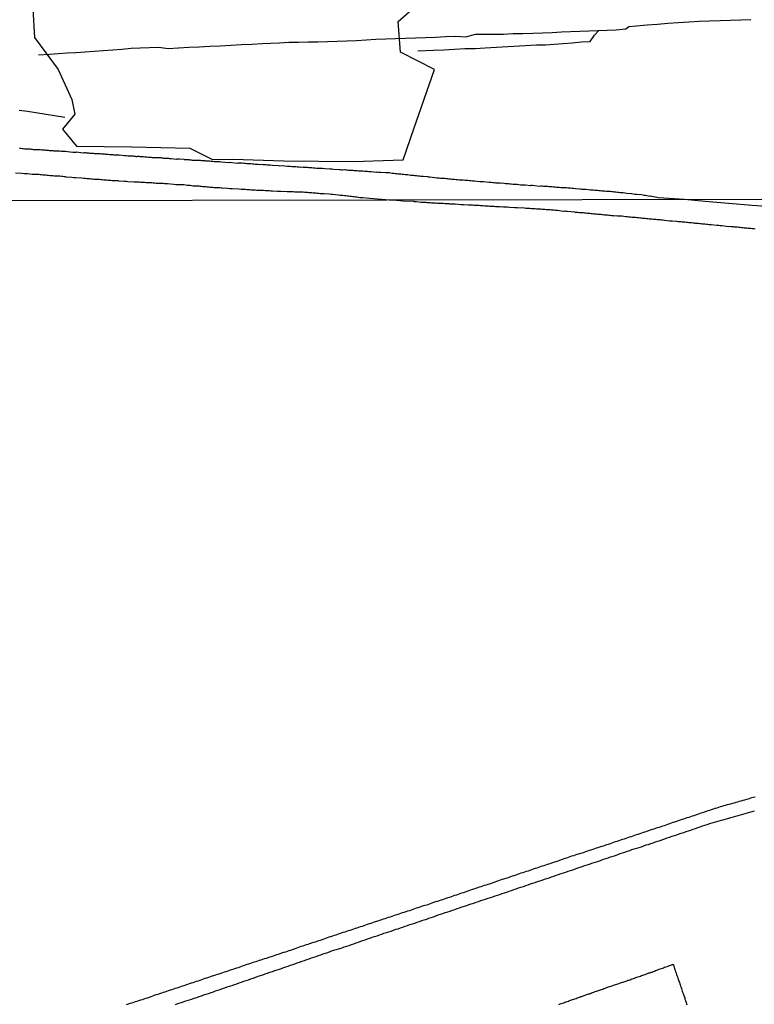
# Model space of a CAD drawing. Extents: x 180731 to 183148, y 1657648 to 1663197.
# Drawn here: x 182873 to 183017, y 1659158 to 1659352 of the extents above; entities that cross this region are included whole.
import ezdxf

# ---------------------------------------------------------------- set-up
doc = ezdxf.new("R2010")
doc.units = 0
doc.header["$MEASUREMENT"] = 0
doc.layers.get('0').update_dxf_attribs({"linetype": 'CONTINUOUS'})
for name, color, linetype in [('V-BANHADO', 102, 'CONTINUOUS'), ('V-CANAL', 4, 'CONTINUOUS'), ('V-LOTE', 1, 'CONTINUOUS'), ('V-REFERENCIA', 4, 'CONTINUOUS'), ('V-VALETA', 6, 'CONTINUOUS'), ('X-LIMITE_1000', 7, 'CONTINUOUS')]:
    doc.layers.add(name, color=color, linetype=linetype)

# ---------------------------------------------------------------- blocks, each defined once
blk = doc.blocks.new('872QIIIP_img_geo')
at = {"layer": 'V-BANHADO'}
blk.add_lwpolyline([(182875.36, 1659354.19), (182875.67, 1659348.57), (182880.36, 1659342.25), (182883.02, 1659336.4), (182883.58, 1659333.47), (182881.19, 1659330.54), (182883.93, 1659327.23), (182894.82, 1659327.07), (182906.22, 1659326.84), (182910.71, 1659324.61), (182914.68, 1659324.68), (182924.73, 1659324.29), (182938.44, 1659324.21), (182948.17, 1659324.52), (182950.28, 1659330.61), (182954.33, 1659342.31), (182947.62, 1659345.7), (182947.22, 1659351.71), (182950.4, 1659354.56)], dxfattribs=at)
at = {"layer": 'V-CANAL'}
for points in [[(182903.4, 1659158.43), (182903.86, 1659158.6), (182904.33, 1659158.75), (182904.76, 1659158.89), (182905.23, 1659159.07), (182905.7, 1659159.22), (182906.17, 1659159.36), (182906.63, 1659159.49), (182907.1, 1659159.66), (182907.57, 1659159.83), (182908.04, 1659159.98), (182908.51, 1659160.13), (182908.98, 1659160.3), (182909.45, 1659160.45), (182909.92, 1659160.62), (182910.39, 1659160.79), (182910.85, 1659160.94), (182911.26, 1659161.09), (182911.71, 1659161.24), (182912.18, 1659161.39), (182912.64, 1659161.56), (182913.11, 1659161.71), (182913.58, 1659161.88), (182914.05, 1659162.03), (182914.52, 1659162.18), (182914.99, 1659162.37), (182915.46, 1659162.52), (182915.93, 1659162.69), (182916.4, 1659162.84), (182916.86, 1659163.01), (182917.33, 1659163.16), (182917.76, 1659163.31), (182918.23, 1659163.48), (182918.7, 1659163.63), (182919.17, 1659163.8), (182919.63, 1659163.97), (182920.1, 1659164.14), (182920.57, 1659164.29), (182921.04, 1659164.44), (182921.51, 1659164.61), (182921.98, 1659164.76), (182922.45, 1659164.93), (182922.92, 1659165.1), (182923.39, 1659165.25), (182923.85, 1659165.4), (182924.28, 1659165.54), (182924.7, 1659165.71), (182925.13, 1659165.84), (182925.56, 1659165.99), (182926.03, 1659166.14), (182926.45, 1659166.31), (182926.88, 1659166.44), (182927.35, 1659166.61), (182927.82, 1659166.76), (182928.29, 1659166.93), (182928.76, 1659167.1), (182929.23, 1659167.27), (182929.69, 1659167.42), (182930.12, 1659167.59), (182930.59, 1659167.72), (182931.06, 1659167.89), (182931.53, 1659168.06), (182932, 1659168.21), (182932.46, 1659168.38), (182932.93, 1659168.53), (182933.36, 1659168.68), (182933.83, 1659168.85), (182934.3, 1659169.02), (182934.77, 1659169.15), (182935.24, 1659169.32), (182935.7, 1659169.45), (182936.17, 1659169.59), (182936.6, 1659169.76), (182937.07, 1659169.91), (182937.54, 1659170.06), (182938.01, 1659170.23), (182938.47, 1659170.38), (182938.94, 1659170.55), (182939.41, 1659170.7), (182939.84, 1659170.87), (182940.26, 1659171), (182940.73, 1659171.17), (182941.16, 1659171.32), (182941.63, 1659171.47), (182942.1, 1659171.64), (182942.57, 1659171.81), (182943.04, 1659171.94), (182943.5, 1659172.11), (182943.97, 1659172.28), (182944.4, 1659172.43), (182944.4, 1659172.43), (182944.87, 1659172.58), (182945.34, 1659172.75), (182945.81, 1659172.88), (182946.27, 1659173.05), (182946.74, 1659173.22), (182947.21, 1659173.34), (182947.66, 1659173.51), (182948.11, 1659173.64), (182948.58, 1659173.81), (182949.05, 1659173.98), (182949.51, 1659174.15), (182949.98, 1659174.28), (182950.45, 1659174.45), (182950.92, 1659174.62), (182951.39, 1659174.75), (182951.86, 1659174.92), (182952.33, 1659175.09), (182952.8, 1659175.22), (182953.22, 1659175.39), (182953.65, 1659175.54), (182954.12, 1659175.69), (182954.59, 1659175.86), (182955.06, 1659176.03), (182955.52, 1659176.18), (182955.99, 1659176.33), (182956.46, 1659176.5), (182956.93, 1659176.65), (182957.4, 1659176.8), (182957.87, 1659176.97), (182958.34, 1659177.12), (182958.81, 1659177.29), (182959.28, 1659177.44), (182959.74, 1659177.61), (182960.21, 1659177.76), (182960.68, 1659177.9), (182961.13, 1659178.08), (182961.58, 1659178.2), (182962.05, 1659178.37), (182962.51, 1659178.54), (182962.98, 1659178.69), (182963.45, 1659178.87), (182963.92, 1659179.01), (182964.39, 1659179.16), (182964.86, 1659179.33), (182965.33, 1659179.44), (182965.8, 1659179.61), (182966.27, 1659179.78), (182966.73, 1659179.91), (182967.16, 1659180.08), (182967.63, 1659180.23), (182968.1, 1659180.4), (182968.57, 1659180.55), (182969.04, 1659180.72), (182969.5, 1659180.87), (182969.97, 1659181.04), (182970.4, 1659181.19), (182970.87, 1659181.34), (182971.34, 1659181.51), (182971.81, 1659181.66), (182972.28, 1659181.81), (182972.74, 1659181.95), (182973.21, 1659182.15), (182973.64, 1659182.28), (182974.11, 1659182.45), (182974.58, 1659182.59), (182975.05, 1659182.74), (182975.51, 1659182.89), (182975.98, 1659183.06), (182976.43, 1659183.23), (182976.88, 1659183.36), (182977.35, 1659183.53), (182977.82, 1659183.68), (182978.29, 1659183.85), (182978.75, 1659184), (182979.22, 1659184.17), (182979.69, 1659184.32), (182980.16, 1659184.47), (182980.63, 1659184.64), (182981.1, 1659184.81), (182981.57, 1659184.94), (182982.04, 1659185.11), (182982.51, 1659185.28), (182982.97, 1659185.45), (182983.4, 1659185.58), (182983.87, 1659185.75), (182984.34, 1659185.88), (182984.81, 1659186.05), (182985.28, 1659186.22), (182985.74, 1659186.34), (182986.19, 1659186.51), (182986.64, 1659186.64), (182987.11, 1659186.81), (182987.58, 1659186.98), (182988.05, 1659187.15), (182988.52, 1659187.28), (182988.98, 1659187.45), (182989.45, 1659187.62), (182989.92, 1659187.75), (182990.39, 1659187.92), (182990.86, 1659188.09), (182990.86, 1659188.09), (182991.33, 1659188.24), (182991.8, 1659188.39), (182992.27, 1659188.56), (182992.73, 1659188.73), (182993.16, 1659188.88), (182993.63, 1659189.03), (182994.1, 1659189.2), (182994.57, 1659189.33), (182995.04, 1659189.46), (182995.51, 1659189.63), (182995.97, 1659189.8), (182996.4, 1659189.92), (182996.87, 1659190.08), (182997.34, 1659190.25), (182997.81, 1659190.39), (182998.28, 1659190.56), (182998.74, 1659190.71), (182999.21, 1659190.86), (182999.64, 1659191.03), (183000.11, 1659191.18), (183000.58, 1659191.33), (183001.05, 1659191.5), (183001.52, 1659191.67), (183001.98, 1659191.8), (183002.45, 1659191.97), (183002.88, 1659192.14), (183003.35, 1659192.27), (183003.82, 1659192.44), (183004.29, 1659192.61), (183004.75, 1659192.74), (183005.2, 1659192.91), (183005.65, 1659193.04), (183006.12, 1659193.21), (183006.59, 1659193.38), (183007.06, 1659193.53), (183007.53, 1659193.68), (183007.99, 1659193.85), (183008.46, 1659194.02), (183008.93, 1659194.14), (183009.4, 1659194.27), (183009.87, 1659194.4), (183010.34, 1659194.53), (183010.81, 1659194.68), (183011.28, 1659194.83), (183011.75, 1659194.95), (183012.21, 1659195.08), (183012.64, 1659195.21), (183013.11, 1659195.34), (183013.58, 1659195.47), (183014.05, 1659195.59), (183014.52, 1659195.72), (183014.98, 1659195.87), (183015.45, 1659196), (183015.88, 1659196.13), (183016.35, 1659196.28), (183016.82, 1659196.4), (183017.29, 1659196.53)], [(183017.37, 1659199.22), (183017.03, 1659199.13), (183016.69, 1659199.05), (183016.35, 1659198.92), (183016.01, 1659198.83), (183015.67, 1659198.75), (183015.33, 1659198.62), (183014.98, 1659198.53), (183014.6, 1659198.41), (183014.26, 1659198.32), (183013.92, 1659198.22), (183013.58, 1659198.13), (183013.24, 1659198.05), (183012.9, 1659197.96), (183012.55, 1659197.85), (183012.21, 1659197.77), (183011.87, 1659197.68), (183011.53, 1659197.55), (183011.19, 1659197.47), (183010.85, 1659197.38), (183010.51, 1659197.28), (183010.17, 1659197.17), (183009.83, 1659197.04), (183009.49, 1659196.96), (183009.14, 1659196.83), (183008.76, 1659196.7), (183008.42, 1659196.57), (183008.08, 1659196.49), (183007.74, 1659196.36), (183007.4, 1659196.23), (183007.06, 1659196.15), (183006.72, 1659196.02), (183006.37, 1659195.89), (183006.03, 1659195.81), (183005.69, 1659195.68), (183005.35, 1659195.55), (183005.01, 1659195.45), (183004.67, 1659195.34), (183004.33, 1659195.21), (183003.99, 1659195.12), (183003.65, 1659195), (183003.31, 1659194.87), (183002.96, 1659194.78), (183002.62, 1659194.66), (183002.24, 1659194.53), (183001.9, 1659194.4), (183001.56, 1659194.31), (183001.22, 1659194.19), (183000.88, 1659194.06), (183000.53, 1659193.93), (183000.19, 1659193.85), (182999.85, 1659193.72), (182999.51, 1659193.59), (182999.17, 1659193.51), (182998.83, 1659193.38), (182998.49, 1659193.25), (182998.15, 1659193.16), (182997.81, 1659193.04), (182997.47, 1659192.93), (182997.13, 1659192.82), (182996.78, 1659192.7), (182996.4, 1659192.57), (182996.06, 1659192.46), (182995.72, 1659192.33), (182995.38, 1659192.23), (182995.04, 1659192.1), (182994.7, 1659191.99), (182994.35, 1659191.89), (182994.01, 1659191.76), (182993.67, 1659191.67), (182993.33, 1659191.54), (182992.99, 1659191.42), (182992.65, 1659191.31), (182992.31, 1659191.2), (182991.97, 1659191.08), (182991.63, 1659190.97), (182991.29, 1659190.86), (182990.94, 1659190.73), (182990.56, 1659190.61), (182990.22, 1659190.48), (182989.88, 1659190.39), (182989.54, 1659190.27), (182989.2, 1659190.16), (182988.86, 1659190.05), (182988.52, 1659189.92), (182988.17, 1659189.82), (182987.83, 1659189.71), (182987.49, 1659189.58), (182987.15, 1659189.5), (182986.81, 1659189.37), (182986.47, 1659189.24), (182986.13, 1659189.16), (182985.79, 1659189.01), (182985.45, 1659188.9), (182985.11, 1659188.77), (182984.76, 1659188.69), (182984.42, 1659188.56), (182984.04, 1659188.43), (182983.7, 1659188.31), (182983.36, 1659188.2), (182983.36, 1659188.2), (182983.02, 1659188.09), (182982.68, 1659187.99), (182982.33, 1659187.9), (182981.99, 1659187.77), (182981.65, 1659187.67), (182981.31, 1659187.58), (182980.97, 1659187.45), (182980.63, 1659187.32), (182980.29, 1659187.2), (182979.95, 1659187.11), (182979.61, 1659186.98), (182979.27, 1659186.86), (182978.92, 1659186.77), (182978.58, 1659186.64), (182978.2, 1659186.51), (182977.86, 1659186.39), (182977.52, 1659186.3), (182977.18, 1659186.17), (182976.84, 1659186.05), (182976.5, 1659185.96), (182976.15, 1659185.83), (182975.81, 1659185.7), (182975.47, 1659185.6), (182975.13, 1659185.49), (182974.79, 1659185.36), (182974.45, 1659185.26), (182974.11, 1659185.15), (182973.77, 1659185.02), (182973.43, 1659184.92), (182973.09, 1659184.81), (182972.74, 1659184.68), (182972.36, 1659184.55), (182972.02, 1659184.47), (182971.68, 1659184.34), (182971.34, 1659184.24), (182971, 1659184.11), (182970.66, 1659184), (182970.31, 1659183.87), (182969.97, 1659183.74), (182969.63, 1659183.66), (182969.29, 1659183.53), (182968.95, 1659183.4), (182968.61, 1659183.3), (182968.27, 1659183.19), (182967.93, 1659183.06), (182967.59, 1659182.98), (182967.25, 1659182.85), (182966.9, 1659182.74), (182966.52, 1659182.62), (182966.18, 1659182.49), (182965.84, 1659182.38), (182965.5, 1659182.25), (182965.16, 1659182.12), (182964.82, 1659182.04), (182964.48, 1659181.91), (182964.13, 1659181.81), (182963.79, 1659181.7), (182963.45, 1659181.57), (182963.11, 1659181.49), (182962.77, 1659181.36), (182962.43, 1659181.23), (182962.09, 1659181.12), (182961.75, 1659181.02), (182961.41, 1659180.89), (182961.07, 1659180.76), (182960.72, 1659180.68), (182960.38, 1659180.55), (182960, 1659180.42), (182959.66, 1659180.31), (182959.32, 1659180.21), (182958.98, 1659180.08), (182958.64, 1659179.95), (182958.29, 1659179.87), (182957.95, 1659179.74), (182957.61, 1659179.61), (182957.27, 1659179.5), (182956.93, 1659179.4), (182956.59, 1659179.27), (182956.25, 1659179.14), (182955.91, 1659179.04), (182955.57, 1659178.93), (182955.23, 1659178.8), (182954.88, 1659178.69), (182954.54, 1659178.59), (182954.16, 1659178.46), (182953.82, 1659178.33), (182953.48, 1659178.25), (182953.14, 1659178.12), (182952.8, 1659177.99), (182952.46, 1659177.9), (182952.11, 1659177.8), (182951.77, 1659177.67), (182951.43, 1659177.56), (182951.09, 1659177.46), (182950.75, 1659177.35), (182950.41, 1659177.22), (182950.07, 1659177.12), (182949.73, 1659177.01), (182949.39, 1659176.88), (182949.05, 1659176.8), (182949.05, 1659176.8), (182948.7, 1659176.67), (182948.32, 1659176.54), (182947.98, 1659176.44), (182947.64, 1659176.33), (182947.3, 1659176.2), (182946.96, 1659176.07), (182946.62, 1659175.99), (182946.27, 1659175.86), (182945.93, 1659175.73), (182945.59, 1659175.63), (182945.25, 1659175.52), (182944.91, 1659175.39), (182944.57, 1659175.3), (182944.23, 1659175.18), (182943.89, 1659175.07), (182943.55, 1659174.94), (182943.21, 1659174.84), (182942.86, 1659174.73), (182942.48, 1659174.6), (182942.14, 1659174.47), (182941.8, 1659174.37), (182941.46, 1659174.26), (182941.12, 1659174.13), (182940.78, 1659174.03), (182940.44, 1659173.92), (182940.09, 1659173.79), (182939.75, 1659173.69), (182939.41, 1659173.58), (182939.07, 1659173.45), (182938.73, 1659173.37), (182938.39, 1659173.24), (182938.05, 1659173.11), (182937.71, 1659173), (182937.37, 1659172.9), (182937.03, 1659172.77), (182936.68, 1659172.66), (182936.34, 1659172.56), (182935.96, 1659172.43), (182935.62, 1659172.32), (182935.28, 1659172.19), (182934.94, 1659172.09), (182934.6, 1659171.98), (182934.25, 1659171.85), (182933.91, 1659171.75), (182933.57, 1659171.64), (182933.23, 1659171.51), (182932.89, 1659171.41), (182932.55, 1659171.3), (182932.21, 1659171.17), (182931.87, 1659171.04), (182931.53, 1659170.94), (182931.19, 1659170.83), (182930.85, 1659170.7), (182930.5, 1659170.6), (182930.12, 1659170.47), (182929.78, 1659170.36), (182929.44, 1659170.23), (182929.1, 1659170.15), (182928.76, 1659170.02), (182928.42, 1659169.89), (182928.07, 1659169.81), (182927.73, 1659169.68), (182927.39, 1659169.55), (182927.05, 1659169.42), (182926.71, 1659169.34), (182926.37, 1659169.21), (182926.03, 1659169.08), (182925.69, 1659169), (182925.35, 1659168.87), (182925.01, 1659168.74), (182924.66, 1659168.66), (182924.28, 1659168.53), (182923.94, 1659168.4), (182923.6, 1659168.29), (182923.26, 1659168.19), (182922.92, 1659168.06), (182922.58, 1659167.95), (182922.24, 1659167.83), (182921.89, 1659167.74), (182921.55, 1659167.61), (182921.21, 1659167.5), (182920.87, 1659167.42), (182920.53, 1659167.29), (182920.19, 1659167.16), (182919.85, 1659167.08), (182919.51, 1659166.95), (182919.17, 1659166.85), (182918.83, 1659166.74), (182918.48, 1659166.61), (182918.14, 1659166.5), (182917.76, 1659166.38), (182917.42, 1659166.27), (182917.08, 1659166.14), (182916.74, 1659166.01), (182916.4, 1659165.91), (182916.05, 1659165.8), (182915.71, 1659165.67), (182915.37, 1659165.59), (182915.03, 1659165.46), (182914.69, 1659165.33), (182914.69, 1659165.33), (182914.35, 1659165.23), (182914.01, 1659165.12), (182913.67, 1659164.99), (182913.33, 1659164.88), (182912.99, 1659164.78), (182912.64, 1659164.65), (182912.3, 1659164.54), (182911.92, 1659164.42), (182911.58, 1659164.31), (182911.24, 1659164.18), (182910.9, 1659164.09), (182910.56, 1659163.97), (182910.22, 1659163.86), (182909.87, 1659163.73), (182909.53, 1659163.63), (182909.19, 1659163.52), (182908.85, 1659163.39), (182908.51, 1659163.28), (182908.17, 1659163.16), (182907.83, 1659163.03), (182907.49, 1659162.94), (182907.15, 1659162.82), (182906.81, 1659162.71), (182906.46, 1659162.6), (182906.08, 1659162.48), (182905.74, 1659162.35), (182905.4, 1659162.24), (182905.06, 1659162.13), (182904.72, 1659162.01), (182904.38, 1659161.92), (182904.03, 1659161.79), (182903.69, 1659161.67), (182903.35, 1659161.58), (182903.01, 1659161.45), (182902.67, 1659161.32), (182902.33, 1659161.22), (182901.99, 1659161.11), (182901.65, 1659160.98), (182901.31, 1659160.86), (182900.97, 1659160.77), (182900.62, 1659160.64), (182900.24, 1659160.51), (182899.9, 1659160.39), (182899.56, 1659160.3), (182899.22, 1659160.17), (182898.88, 1659160.05), (182898.54, 1659159.96), (182898.2, 1659159.83), (182897.85, 1659159.7), (182897.51, 1659159.62), (182897.17, 1659159.49), (182896.83, 1659159.36), (182896.49, 1659159.28), (182896.15, 1659159.15), (182895.81, 1659159.05), (182895.47, 1659158.94), (182895.13, 1659158.81), (182894.79, 1659158.7), (182894.44, 1659158.6), (182894.1, 1659158.47), (182893.72, 1659158.34)]]:
    blk.add_lwpolyline(points, dxfattribs=at)
at = {"layer": 'V-LOTE'}
blk.add_lwpolyline([(182978.8, 1659158.45), (182979.03, 1659158.53), (182979.27, 1659158.62), (182979.52, 1659158.7), (182979.78, 1659158.79), (182979.99, 1659158.87), (182980.25, 1659158.96), (182980.46, 1659159.04), (182980.67, 1659159.11), (182980.88, 1659159.2), (182981.06, 1659159.26), (182981.27, 1659159.32), (182981.52, 1659159.41), (182981.74, 1659159.49), (182981.95, 1659159.56), (182982.21, 1659159.64), (182982.42, 1659159.73), (182982.63, 1659159.79), (182982.87, 1659159.9), (182983.1, 1659159.98), (182983.31, 1659160.02), (182983.57, 1659160.11), (182983.78, 1659160.2), (182984, 1659160.28), (182984.25, 1659160.37), (182984.47, 1659160.43), (182984.65, 1659160.52), (182984.81, 1659160.54), (182985, 1659160.62), (182985.23, 1659160.71), (182985.47, 1659160.79), (182985.7, 1659160.88), (182985.92, 1659160.96), (182986.17, 1659161.05), (182986.38, 1659161.09), (182986.57, 1659161.18), (182986.77, 1659161.22), (182986.98, 1659161.3), (182987.19, 1659161.39), (182987.45, 1659161.47), (182987.66, 1659161.56), (182987.88, 1659161.64), (182988.13, 1659161.73), (182988.34, 1659161.82), (182988.56, 1659161.88), (182988.81, 1659161.96), (182989.03, 1659162.03), (182989.28, 1659162.11), (182989.54, 1659162.2), (182989.75, 1659162.28), (182990.01, 1659162.37), (182990.2, 1659162.45), (182990.43, 1659162.52), (182990.69, 1659162.61), (182990.9, 1659162.67), (182991.12, 1659162.73), (182991.37, 1659162.82), (182991.58, 1659162.88), (182991.8, 1659162.94), (182992.05, 1659163.05), (182992.27, 1659163.12), (182992.43, 1659163.2), (182992.56, 1659163.22), (182992.82, 1659163.31), (182993.01, 1659163.39), (182993.2, 1659163.46), (182993.46, 1659163.54), (182993.67, 1659163.61), (182993.93, 1659163.71), (182994.12, 1659163.78), (182994.35, 1659163.86), (182994.61, 1659163.95), (182994.82, 1659164.03), (182995.04, 1659164.12), (182995.29, 1659164.2), (182995.51, 1659164.24), (182995.76, 1659164.35), (182996.02, 1659164.44), (182996.23, 1659164.5), (182996.46, 1659164.63), (182996.66, 1659164.67), (182996.87, 1659164.76), (182997.13, 1659164.82), (182997.38, 1659164.93), (182997.59, 1659165.01), (182997.83, 1659165.1), (182998.06, 1659165.21), (182998.28, 1659165.27), (182998.53, 1659165.35), (182998.74, 1659165.44), (182998.96, 1659165.5), (182999.21, 1659165.59), (182999.38, 1659165.67), (182999.6, 1659165.74), (182999.85, 1659165.82), (183000.07, 1659165.91), (183000.32, 1659165.97), (183000.58, 1659166.08), (183000.58, 1659166.08), (183000.79, 1659166.18), (183001.05, 1659166.27), (183001.19, 1659166.29), (183001.21, 1659166.29), (183001.28, 1659166.36), (183001.4, 1659165.97), (183001.49, 1659165.72), (183001.56, 1659165.51), (183001.62, 1659165.29), (183001.7, 1659165.04), (183001.79, 1659164.82), (183001.87, 1659164.57), (183001.94, 1659164.31), (183002.02, 1659164.1), (183002.13, 1659163.84), (183002.19, 1659163.63), (183002.26, 1659163.42), (183002.34, 1659163.16), (183002.43, 1659162.95), (183002.49, 1659162.74), (183002.58, 1659162.48), (183002.64, 1659162.27), (183002.73, 1659162.05), (183002.83, 1659161.8), (183002.9, 1659161.58), (183002.96, 1659161.33), (183003.07, 1659161.07), (183003.13, 1659160.86), (183003.22, 1659160.6), (183003.28, 1659160.39), (183003.37, 1659160.18), (183003.47, 1659159.92), (183003.54, 1659159.71), (183003.6, 1659159.5), (183003.71, 1659159.24), (183003.75, 1659159.03), (183003.86, 1659158.81), (183003.92, 1659158.56), (183003.98, 1659158.35)], dxfattribs=at)
at = {"layer": 'V-REFERENCIA'}
for points in [[(183003.51, 1659316.7), (182998.42, 1659317.07), (182996.72, 1659317.35), (182996.68, 1659317.33), (182996.4, 1659317.4), (182996.1, 1659317.44), (182995.84, 1659317.48), (182995.54, 1659317.53), (182995.28, 1659317.55), (182995.04, 1659317.62), (182994.16, 1659317.68), (182993.73, 1659317.72), (182993.42, 1659317.76), (182993.12, 1659317.81), (182993.1, 1659317.81), (182992.17, 1659317.92), (182991.74, 1659317.98), (182991.44, 1659318), (182991.14, 1659318), (182990.88, 1659318.02), (182990.58, 1659318.07), (182990.32, 1659318.09), (182990.02, 1659318.13), (182989.76, 1659318.15), (182989.46, 1659318.2), (182989.2, 1659318.22), (182988.9, 1659318.26), (182988.64, 1659318.28), (182988.34, 1659318.3), (182988.08, 1659318.32), (182987.78, 1659318.37), (182987.52, 1659318.37), (182987.22, 1659318.39), (182986.96, 1659318.41), (182986.66, 1659318.43), (182986.4, 1659318.48), (182986.1, 1659318.5), (182985.84, 1659318.52), (182985.54, 1659318.56), (182985.28, 1659318.56), (182985.04, 1659318.57), (182984.03, 1659318.69), (182983.6, 1659318.71), (182983.3, 1659318.71), (182983.04, 1659318.76), (182982.93, 1659318.74), (182982.09, 1659318.82), (182981.66, 1659318.88), (182981.4, 1659318.91), (182981.1, 1659318.93), (182980.84, 1659318.95), (182980.54, 1659318.97), (182980.28, 1659318.99), (182979.98, 1659319.01), (182979.72, 1659319.04), (182979.42, 1659319.04), (182979.16, 1659319.04), (182978.86, 1659319.06), (182978.6, 1659319.1), (182978.3, 1659319.1), (182978.04, 1659319.14), (182977.74, 1659319.17), (182977.48, 1659319.19), (182977.18, 1659319.21), (182976.92, 1659319.23), (182976.62, 1659319.25), (182976.36, 1659319.25), (182976.06, 1659319.29), (182975.8, 1659319.29), (182975.5, 1659319.32), (182975.24, 1659319.32), (182974.95, 1659319.3), (182974.07, 1659319.4), (182973.6, 1659319.44), (182973.3, 1659319.44), (182973.19, 1659319.43), (182972.26, 1659319.53), (182971.83, 1659319.57), (182971.53, 1659319.57), (182971.23, 1659319.57), (182970.93, 1659319.62), (182970.63, 1659319.64), (182970.32, 1659319.66), (182970.02, 1659319.68), (182969.72, 1659319.7), (182969.42, 1659319.73), (182969.16, 1659319.75), (182968.86, 1659319.79), (182968.6, 1659319.81), (182968.3, 1659319.83), (182968.04, 1659319.86), (182967.74, 1659319.9), (182967.48, 1659319.88), (182967.18, 1659319.9), (182966.92, 1659319.92), (182966.62, 1659319.94), (182966.36, 1659319.96), (182966.06, 1659320.01), (182965.8, 1659320.01), (182965.5, 1659320.05), (182965.24, 1659320.07), (182965.24, 1659320.07), (182965.09, 1659320.07), (182963.99, 1659320.18), (182963.56, 1659320.2), (182963.28, 1659320.2), (182962.22, 1659320.31), (182961.79, 1659320.35), (182961.49, 1659320.37), (182961.19, 1659320.39), (182960.89, 1659320.44), (182960.58, 1659320.46), (182960.28, 1659320.48), (182959.98, 1659320.52), (182959.72, 1659320.52), (182959.42, 1659320.52), (182959.16, 1659320.54), (182958.86, 1659320.59), (182958.6, 1659320.61), (182958.3, 1659320.63), (182958.04, 1659320.65), (182957.74, 1659320.67), (182957.48, 1659320.72), (182957.18, 1659320.74), (182956.92, 1659320.78), (182956.62, 1659320.8), (182956.36, 1659320.82), (182956.06, 1659320.87), (182955.8, 1659320.87), (182955.5, 1659320.87), (182955.24, 1659320.89), (182954.94, 1659320.93), (182954.79, 1659320.94), (182953.86, 1659321.04), (182953.43, 1659321.08), (182953.13, 1659321.13), (182953.02, 1659321.15), (182952.09, 1659321.21), (182951.66, 1659321.23), (182951.36, 1659321.28), (182951.06, 1659321.3), (182950.8, 1659321.34), (182950.5, 1659321.36), (182950.24, 1659321.41), (182949.94, 1659321.43), (182949.68, 1659321.47), (182949.38, 1659321.51), (182949.12, 1659321.54), (182948.82, 1659321.56), (182948.56, 1659321.6), (182948.26, 1659321.62), (182948, 1659321.64), (182947.7, 1659321.67), (182947.44, 1659321.71), (182947.14, 1659321.73), (182946.88, 1659321.77), (182946.58, 1659321.79), (182946.32, 1659321.82), (182946.02, 1659321.86), (182945.76, 1659321.9), (182945.46, 1659321.94), (182945.2, 1659321.94), (182944.9, 1659321.97), (182944.74, 1659321.97), (182943.73, 1659322.01), (182943.3, 1659322.05), (182943, 1659322.07), (182942.93, 1659322.06), (182941.88, 1659322.16), (182941.45, 1659322.18), (182941.15, 1659322.2), (182940.84, 1659322.25), (182940.54, 1659322.25), (182940.24, 1659322.27), (182939.94, 1659322.27), (182939.68, 1659322.29), (182939.38, 1659322.31), (182939.12, 1659322.33), (182938.82, 1659322.35), (182938.56, 1659322.38), (182938.26, 1659322.4), (182938, 1659322.4), (182937.7, 1659322.42), (182937.44, 1659322.44), (182937.14, 1659322.46), (182936.88, 1659322.48), (182936.58, 1659322.53), (182936.32, 1659322.5), (182936.02, 1659322.5), (182935.76, 1659322.55), (182935.56, 1659322.53), (182934.55, 1659322.61), (182934.12, 1659322.66), (182933.84, 1659322.66), (182932.74, 1659322.76), (182932.31, 1659322.79), (182932.01, 1659322.79), (182931.71, 1659322.79), (182931.41, 1659322.83), (182931.1, 1659322.83), (182930.8, 1659322.87), (182930.5, 1659322.89), (182930.5, 1659322.89), (182930.2, 1659322.92), (182929.9, 1659322.94), (182929.64, 1659322.96), (182929.34, 1659322.98), (182929.08, 1659323), (182928.78, 1659323.02), (182928.52, 1659323.04), (182928.22, 1659323.05), (182927.96, 1659323.04), (182927.66, 1659323.07), (182927.4, 1659323.09), (182927.1, 1659323.11), (182926.84, 1659323.13), (182926.54, 1659323.15), (182926.28, 1659323.17), (182925.98, 1659323.19), (182925.72, 1659323.22), (182925.44, 1659323.22), (182924.38, 1659323.32), (182923.95, 1659323.3), (182923.65, 1659323.31), (182923.63, 1659323.31), (182922.48, 1659323.41), (182922.05, 1659323.45), (182921.75, 1659323.48), (182921.45, 1659323.5), (182921.15, 1659323.52), (182920.85, 1659323.54), (182920.55, 1659323.56), (182920.24, 1659323.58), (182919.94, 1659323.56), (182919.64, 1659323.58), (182919.34, 1659323.63), (182919.08, 1659323.63), (182918.78, 1659323.67), (182918.52, 1659323.69), (182918.22, 1659323.71), (182917.96, 1659323.73), (182917.66, 1659323.75), (182917.4, 1659323.75), (182917.1, 1659323.78), (182916.84, 1659323.8), (182916.54, 1659323.84), (182916.28, 1659323.84), (182915.98, 1659323.84), (182915.72, 1659323.84), (182915.57, 1659323.82), (182914.51, 1659323.93), (182914.08, 1659323.97), (182913.89, 1659323.95), (182912.37, 1659324.09), (182912.14, 1659324.1), (182911.88, 1659324.1), (182911.67, 1659324.1), (182911.45, 1659324.12), (182911.24, 1659324.14), (182911.02, 1659324.14), (182910.76, 1659324.17), (182910.55, 1659324.19), (182910.33, 1659324.21), (182910.12, 1659324.23), (182909.9, 1659324.25), (182909.64, 1659324.25), (182909.43, 1659324.27), (182909.21, 1659324.29), (182909, 1659324.32), (182908.78, 1659324.32), (182908.52, 1659324.34), (182908.31, 1659324.36), (182908.09, 1659324.36), (182907.87, 1659324.36), (182907.66, 1659324.36), (182907.4, 1659324.38), (182907.19, 1659324.4), (182906.97, 1659324.4), (182906.75, 1659324.42), (182906.54, 1659324.44), (182906.28, 1659324.47), (182906.06, 1659324.49), (182905.81, 1659324.51), (182905.59, 1659324.53), (182905.38, 1659324.53), (182905.16, 1659324.55), (182905.14, 1659324.56), (182904.17, 1659324.62), (182903.87, 1659324.62), (182903.65, 1659324.62), (182903.59, 1659324.6), (182902.57, 1659324.7), (182902.27, 1659324.73), (182902.06, 1659324.75), (182901.84, 1659324.77), (182901.63, 1659324.77), (182901.41, 1659324.79), (182901.19, 1659324.81), (182900.98, 1659324.83), (182900.72, 1659324.83), (182900.51, 1659324.88), (182900.29, 1659324.88), (182900.07, 1659324.9), (182900.07, 1659324.9), (182899.86, 1659324.9), (182899.6, 1659324.9), (182899.38, 1659324.92), (182899.13, 1659324.92), (182898.91, 1659324.94), (182898.7, 1659324.96), (182898.48, 1659324.98), (182898.26, 1659324.98), (182898.01, 1659325), (182897.79, 1659325.05), (182897.57, 1659325.05), (182897.36, 1659325.07), (182897.14, 1659325.09), (182896.88, 1659325.11), (182896.67, 1659325.13), (182896.45, 1659325.13), (182896.24, 1659325.16), (182896.02, 1659325.18), (182895.87, 1659325.16), (182895.76, 1659325.13), (182895.65, 1659325.13), (182895.55, 1659325.16), (182895.33, 1659325.18), (182895.14, 1659325.22), (182894.04, 1659325.26), (182893.7, 1659325.31), (182893.48, 1659325.31), (182893.37, 1659325.29), (182892.32, 1659325.41), (182891.97, 1659325.44), (182891.76, 1659325.44), (182891.54, 1659325.44), (182891.28, 1659325.44), (182891.07, 1659325.48), (182890.85, 1659325.48), (182890.64, 1659325.5), (182890.42, 1659325.52), (182890.16, 1659325.54), (182889.95, 1659325.56), (182889.73, 1659325.59), (182889.52, 1659325.61), (182889.3, 1659325.61), (182889.04, 1659325.63), (182888.83, 1659325.65), (182888.61, 1659325.67), (182888.39, 1659325.69), (182888.18, 1659325.69), (182887.92, 1659325.72), (182887.71, 1659325.69), (182887.64, 1659325.69), (182887.49, 1659325.72), (182887.27, 1659325.74), (182887.06, 1659325.74), (182886.8, 1659325.78), (182886.58, 1659325.78), (182886.33, 1659325.82), (182886.11, 1659325.82), (182885.89, 1659325.85), (182885.68, 1659325.87), (182885.46, 1659325.87), (182885.27, 1659325.85), (182884.3, 1659325.95), (182884, 1659326), (182883.78, 1659325.98), (182883.52, 1659325.95), (182883.31, 1659325.98), (182883.24, 1659325.98), (182882.15, 1659326.08), (182881.8, 1659326.13), (182881.59, 1659326.13), (182881.37, 1659326.15), (182881.15, 1659326.17), (182880.94, 1659326.17), (182880.68, 1659326.21), (182880.46, 1659326.21), (182880.21, 1659326.23), (182879.99, 1659326.25), (182879.78, 1659326.25), (182879.56, 1659326.25), (182879.34, 1659326.28), (182879.09, 1659326.3), (182878.87, 1659326.3), (182878.65, 1659326.32), (182878.44, 1659326.34), (182878.22, 1659326.36), (182877.96, 1659326.38), (182877.75, 1659326.41), (182877.53, 1659326.41), (182877.32, 1659326.43), (182877.1, 1659326.45), (182876.84, 1659326.47), (182876.63, 1659326.47), (182876.41, 1659326.49), (182876.2, 1659326.51), (182875.98, 1659326.51), (182875.72, 1659326.51), (182875.51, 1659326.51), (182875.29, 1659326.54), (182875.08, 1659326.56), (182874.88, 1659326.6), (182874.88, 1659326.6), (182873.74, 1659326.64), (182873.44, 1659326.69), (182873.22, 1659326.69), (182872.97, 1659326.73), (182872.75, 1659326.73)], [(182871.95, 1659321.97), (182873.27, 1659321.9), (182873.7, 1659321.86), (182873.96, 1659321.84), (182874.26, 1659321.84), (182874.32, 1659321.84), (182875.21, 1659321.73), (182875.64, 1659321.69), (182875.94, 1659321.71), (182876.24, 1659321.69), (182876.5, 1659321.67), (182876.76, 1659321.64), (182877.06, 1659321.62), (182877.32, 1659321.6), (182877.62, 1659321.58), (182877.88, 1659321.56), (182878.18, 1659321.51), (182878.44, 1659321.49), (182878.74, 1659321.47), (182879, 1659321.45), (182879.3, 1659321.41), (182879.56, 1659321.38), (182879.86, 1659321.38), (182880.12, 1659321.38), (182880.42, 1659321.36), (182880.68, 1659321.34), (182880.98, 1659321.3), (182881.24, 1659321.28), (182881.5, 1659321.26), (182881.76, 1659321.21), (182881.82, 1659321.2), (182883.01, 1659321.11), (182883.44, 1659321.06), (182883.72, 1659321.07), (182884.95, 1659320.95), (182885.38, 1659320.93), (182885.64, 1659320.89), (182885.94, 1659320.87), (182886.2, 1659320.85), (182886.5, 1659320.82), (182886.76, 1659320.8), (182887.06, 1659320.78), (182887.32, 1659320.74), (182887.62, 1659320.74), (182887.88, 1659320.74), (182888.18, 1659320.72), (182888.44, 1659320.69), (182888.74, 1659320.65), (182889, 1659320.65), (182889.3, 1659320.61), (182889.56, 1659320.59), (182889.86, 1659320.57), (182890.12, 1659320.54), (182890.42, 1659320.52), (182890.68, 1659320.5), (182890.98, 1659320.48), (182891.24, 1659320.46), (182891.54, 1659320.46), (182891.8, 1659320.46), (182892.1, 1659320.44), (182892.21, 1659320.42), (182893.35, 1659320.35), (182893.78, 1659320.31), (182894.02, 1659320.29), (182895.29, 1659320.22), (182895.72, 1659320.2), (182895.98, 1659320.22), (182896.28, 1659320.2), (182896.54, 1659320.16), (182896.8, 1659320.16), (182897.1, 1659320.13), (182897.36, 1659320.11), (182897.66, 1659320.09), (182897.92, 1659320.09), (182898.22, 1659320.05), (182898.48, 1659320.03), (182898.78, 1659320.03), (182899.04, 1659320.01), (182899.34, 1659319.98), (182899.6, 1659319.96), (182899.9, 1659319.96), (182900.2, 1659319.96), (182900.46, 1659319.94), (182900.72, 1659319.94), (182900.98, 1659319.9), (182901.24, 1659319.88), (182901.54, 1659319.88), (182901.8, 1659319.88), (182901.82, 1659319.86), (182901.82, 1659319.86), (182903.05, 1659319.75), (182903.48, 1659319.7), (182903.78, 1659319.7), (182903.93, 1659319.69), (182905.07, 1659319.64), (182905.46, 1659319.6), (182905.72, 1659319.57), (182906.02, 1659319.55), (182906.28, 1659319.53), (182906.58, 1659319.44), (182906.84, 1659319.42), (182907.1, 1659319.4), (182907.36, 1659319.38), (182907.66, 1659319.38), (182907.96, 1659319.38), (182908.22, 1659319.36), (182908.52, 1659319.32), (182908.78, 1659319.29), (182909.04, 1659319.25), (182909.34, 1659319.25), (182909.6, 1659319.23), (182909.9, 1659319.19), (182910.16, 1659319.17), (182910.46, 1659319.17), (182910.72, 1659319.12), (182911.02, 1659319.1), (182911.28, 1659319.08), (182911.58, 1659319.06), (182911.84, 1659319.08), (182912.14, 1659319.06), (182912.4, 1659319.04), (182912.55, 1659319.04), (182913.65, 1659318.95), (182914.08, 1659318.91), (182914.34, 1659318.88), (182914.58, 1659318.87), (182915.89, 1659318.8), (182916.32, 1659318.78), (182916.58, 1659318.76), (182916.84, 1659318.73), (182917.14, 1659318.73), (182917.44, 1659318.69), (182917.7, 1659318.69), (182918, 1659318.67), (182918.26, 1659318.65), (182918.52, 1659318.63), (182918.82, 1659318.61), (182919.08, 1659318.61), (182919.38, 1659318.58), (182919.64, 1659318.56), (182919.9, 1659318.56), (182920.2, 1659318.56), (182920.46, 1659318.56), (182920.72, 1659318.54), (182921.02, 1659318.52), (182921.28, 1659318.52), (182921.58, 1659318.48), (182921.84, 1659318.48), (182922.14, 1659318.45), (182922.4, 1659318.45), (182922.5, 1659318.44), (182923.48, 1659318.39), (182923.91, 1659318.37), (182924.14, 1659318.35), (182925.37, 1659318.32), (182925.8, 1659318.3), (182926.06, 1659318.28), (182926.32, 1659318.26), (182926.58, 1659318.26), (182926.88, 1659318.24), (182927.14, 1659318.22), (182927.4, 1659318.2), (182927.57, 1659318.22), (182927.7, 1659318.2), (182927.96, 1659318.2), (182928.26, 1659318.2), (182928.52, 1659318.2), (182928.82, 1659318.17), (182929.08, 1659318.15), (182929.38, 1659318.13), (182929.64, 1659318.11), (182929.94, 1659318.09), (182930.2, 1659318.07), (182930.5, 1659318.05), (182930.76, 1659318.02), (182931.06, 1659318), (182931.32, 1659317.98), (182931.62, 1659317.96), (182931.88, 1659317.92), (182932.14, 1659317.92), (182932.4, 1659317.92), (182932.63, 1659317.92), (182933.65, 1659317.81), (182934.08, 1659317.76), (182934.36, 1659317.75), (182935.37, 1659317.63), (182935.8, 1659317.59), (182936.06, 1659317.57), (182936.32, 1659317.57), (182936.62, 1659317.53), (182936.62, 1659317.53), (182936.88, 1659317.51), (182937.18, 1659317.46), (182937.44, 1659317.44), (182937.74, 1659317.4), (182938, 1659317.36), (182938.3, 1659317.31), (182938.56, 1659317.29), (182938.82, 1659317.25), (182939.08, 1659317.23), (182939.38, 1659317.18), (182939.64, 1659317.14), (182939.94, 1659317.14), (182940.24, 1659317.1), (182941.65, 1659316.98), (182946.21, 1659316.61)], [(183017.37, 1659310.91), (183017.12, 1659310.94), (183016.86, 1659310.96), (183016.56, 1659311), (183016.31, 1659311.02), (183016.05, 1659311.04), (183015.79, 1659311.06), (183015.54, 1659311.08), (183015.24, 1659311.11), (183014.98, 1659311.13), (183014.69, 1659311.17), (183014.43, 1659311.19), (183014.17, 1659311.21), (183013.92, 1659311.25), (183013.66, 1659311.25), (183013.36, 1659311.3), (183013.11, 1659311.32), (183012.85, 1659311.34), (183012.6, 1659311.36), (183012.34, 1659311.38), (183012.06, 1659311.36), (183010.89, 1659311.55), (183010.51, 1659311.55), (183010.25, 1659311.6), (183010, 1659311.62), (183009.89, 1659311.62), (183008.72, 1659311.72), (183008.34, 1659311.77), (183008.08, 1659311.81), (183007.82, 1659311.83), (183007.53, 1659311.85), (183007.27, 1659311.87), (183007.01, 1659311.89), (183006.76, 1659311.94), (183006.5, 1659311.96), (183006.2, 1659311.98), (183005.95, 1659312), (183005.69, 1659312.02), (183005.44, 1659312.06), (183005.18, 1659312.09), (183004.88, 1659312.11), (183004.63, 1659312.13), (183004.37, 1659312.15), (183004.12, 1659312.17), (183003.86, 1659312.21), (183003.56, 1659312.23), (183003.31, 1659312.26), (183003.05, 1659312.28), (183002.79, 1659312.3), (183002.54, 1659312.32), (183002.24, 1659312.36), (183001.98, 1659312.39), (183001.92, 1659312.41), (183001.09, 1659312.45), (183000.71, 1659312.49), (183000.6, 1659312.47), (182999.6, 1659312.6), (182999.21, 1659312.64), (182998.96, 1659312.66), (182998.7, 1659312.7), (182998.4, 1659312.73), (182998.15, 1659312.75), (182997.89, 1659312.77), (182997.64, 1659312.79), (182997.38, 1659312.81), (182997.08, 1659312.83), (182996.83, 1659312.87), (182996.57, 1659312.87), (182996.32, 1659312.92), (182996.06, 1659312.94), (182995.76, 1659312.96), (182995.51, 1659312.98), (182995.25, 1659313), (182994.99, 1659313.04), (182994.74, 1659313.07), (182994.44, 1659313.09), (182994.18, 1659313.11), (182993.89, 1659313.15), (182993.63, 1659313.17), (182993.37, 1659313.19), (182993.12, 1659313.21), (182992.86, 1659313.24), (182992.56, 1659313.26), (182992.31, 1659313.3), (182992.05, 1659313.32), (182991.99, 1659313.33), (182991.2, 1659313.41), (182990.82, 1659313.43), (182990.56, 1659313.43), (182990.33, 1659313.41), (182989.54, 1659313.51), (182989.15, 1659313.54), (182988.9, 1659313.56), (182988.6, 1659313.58), (182988.34, 1659313.62), (182988.05, 1659313.64), (182988.05, 1659313.64), (182987.79, 1659313.66), (182987.53, 1659313.71), (182987.28, 1659313.71), (182987.02, 1659313.75), (182986.72, 1659313.77), (182986.47, 1659313.79), (182986.21, 1659313.81), (182985.96, 1659313.83), (182985.7, 1659313.85), (182985.4, 1659313.9), (182985.15, 1659313.92), (182984.89, 1659313.94), (182984.64, 1659313.96), (182984.38, 1659313.98), (182984.08, 1659314.02), (182983.83, 1659314.05), (182983.57, 1659314.07), (182983.31, 1659314.09), (182983.06, 1659314.11), (182982.76, 1659314.13), (182982.51, 1659314.18), (182982.25, 1659314.18), (182982.06, 1659314.18), (182981.93, 1659314.2), (182980.5, 1659314.35), (182980.12, 1659314.39), (182979.86, 1659314.41), (182979.67, 1659314.39), (182978.54, 1659314.54), (182978.16, 1659314.58), (182977.9, 1659314.6), (182977.6, 1659314.62), (182977.35, 1659314.64), (182977.09, 1659314.66), (182976.84, 1659314.69), (182976.58, 1659314.69), (182976.28, 1659314.71), (182976.03, 1659314.73), (182975.77, 1659314.75), (182975.51, 1659314.77), (182975.26, 1659314.79), (182974.96, 1659314.81), (182974.7, 1659314.81), (182974.41, 1659314.83), (182974.15, 1659314.86), (182973.9, 1659314.88), (182973.64, 1659314.9), (182973.38, 1659314.9), (182973.09, 1659314.92), (182972.83, 1659314.94), (182972.57, 1659314.94), (182972.32, 1659314.96), (182972.06, 1659314.99), (182972.04, 1659314.99), (182970.61, 1659315.05), (182970.23, 1659315.09), (182970.12, 1659315.07), (182969.08, 1659315.16), (182968.69, 1659315.2), (182968.44, 1659315.2), (182968.18, 1659315.22), (182967.89, 1659315.24), (182967.63, 1659315.26), (182967.37, 1659315.24), (182967.12, 1659315.26), (182966.86, 1659315.28), (182966.56, 1659315.3), (182966.31, 1659315.3), (182966.05, 1659315.32), (182965.8, 1659315.35), (182965.54, 1659315.37), (182965.24, 1659315.37), (182964.99, 1659315.39), (182964.73, 1659315.41), (182964.48, 1659315.43), (182964.22, 1659315.43), (182963.92, 1659315.45), (182963.67, 1659315.47), (182963.41, 1659315.47), (182963.15, 1659315.52), (182962.9, 1659315.52), (182962.6, 1659315.54), (182962.34, 1659315.54), (182962.05, 1659315.56), (182961.79, 1659315.58), (182961.53, 1659315.58), (182961.28, 1659315.58), (182961.04, 1659315.58), (182960.04, 1659315.67), (182959.66, 1659315.67), (182959.59, 1659315.67), (182958.38, 1659315.77), (182958, 1659315.79), (182957.74, 1659315.81), (182957.44, 1659315.81), (182957.19, 1659315.84), (182956.93, 1659315.86), (182956.68, 1659315.86), (182956.42, 1659315.88), (182956.12, 1659315.9), (182956.12, 1659315.9), (182955.87, 1659315.92), (182955.61, 1659315.92), (182955.35, 1659315.92), (182955.1, 1659315.95), (182954.9, 1659315.97), (182954.8, 1659315.94), (182954.54, 1659315.97), (182954.25, 1659316.01), (182953.99, 1659316.01), (182953.73, 1659316.03), (182953.48, 1659316.05), (182953.22, 1659316.07), (182952.92, 1659316.09), (182952.67, 1659316.11), (182952.41, 1659316.14), (182952.16, 1659316.16), (182951.9, 1659316.16), (182951.71, 1659316.14), (182950.75, 1659316.24), (182950.37, 1659316.29), (182950.34, 1659316.31), (182948.19, 1659316.4), (182946.21, 1659316.61)], [(183021.38, 1659315.19), (183016.78, 1659315.57), (183012.18, 1659315.95), (183007.58, 1659316.33), (183003.51, 1659316.7)]]:
    blk.add_lwpolyline(points, dxfattribs=at)
at = {"layer": 'V-VALETA'}
for points in [[(182876.48, 1659345.19), (182878.62, 1659345.32), (182880.35, 1659345.43), (182882.08, 1659345.53), (182883.81, 1659345.61), (182885.61, 1659345.76), (182887.41, 1659345.9), (182889.21, 1659346.01), (182891.08, 1659346.12), (182892.88, 1659346.29), (182894.68, 1659346.46), (182896.48, 1659346.53), (182898.29, 1659346.59), (182900.1, 1659346.65), (182901.95, 1659346.38), (182903.99, 1659346.51), (182906.03, 1659346.64), (182908.07, 1659346.71), (182910.15, 1659346.85), (182912.22, 1659346.95), (182914.29, 1659347.05), (182916.34, 1659347.2), (182918.39, 1659347.27), (182920.47, 1659347.39), (182922.07, 1659347.45), (182923.86, 1659347.51), (182925.72, 1659347.64), (182927.62, 1659347.68), (182929.52, 1659347.73), (182931.41, 1659347.74), (182933.3, 1659347.81), (182935.19, 1659347.87), (182937.08, 1659347.93), (182938.97, 1659347.99), (182940.9, 1659348.12), (182942.83, 1659348.22), (182944.76, 1659348.32), (182946.69, 1659348.37), (182948.62, 1659348.42), (182950.58, 1659348.48), (182952.54, 1659348.58), (182954.53, 1659348.66), (182956.52, 1659348.74), (182958.51, 1659348.82), (182960.49, 1659348.69), (182962.4, 1659349.24), (182964.24, 1659349.24), (182966.08, 1659349.24), (182967.92, 1659349.24), (182969.83, 1659349.35), (182971.74, 1659349.37), (182973.65, 1659349.43), (182975.56, 1659349.49), (182977.47, 1659349.55), (182979.31, 1659349.69), (182981.11, 1659349.76), (182982.91, 1659349.83), (182984.7, 1659349.9), (182986.49, 1659349.97), (182988.28, 1659350.04), (182990.08, 1659350.11), (182991.96, 1659350.27), (182992.53, 1659350.73), (182994.09, 1659350.88), (182996.14, 1659351.04), (182998.19, 1659351.2), (183000.24, 1659351.36), (183002.29, 1659351.52), (183004.34, 1659351.65), (183006.39, 1659351.78), (183008.44, 1659351.86), (183010.49, 1659351.94), (183012.54, 1659352.01), (183014.57, 1659352.06), (183016.57, 1659352.11)], [(182951.04, 1659345.96), (182954.16, 1659346.09), (182956.2, 1659346.12), (182958.27, 1659346.27), (182960.31, 1659346.39), (182962.32, 1659346.44), (182964.33, 1659346.51), (182974.43, 1659347.1), (182976.15, 1659347.14), (182977.87, 1659347.27), (182979.64, 1659347.42), (182981.41, 1659347.55), (182983.22, 1659347.7), (182984.94, 1659347.81), (182985.8, 1659349.02), (182986.68, 1659349.98)], [(182872.64, 1659334.26), (182874.29, 1659334.06), (182875.92, 1659333.85), (182881.65, 1659332.94)]]:
    blk.add_lwpolyline(points, dxfattribs=at)
at = {"layer": 'X-LIMITE_1000'}
blk.add_line((183145.57, 1659316.93), (180737.79, 1659312.97), dxfattribs=at)

msp = doc.modelspace()

# ---------------------------------------------------------------- block references
at = {"linetype": 'Continuous'}
msp.add_blockref('872QIIIP_img_geo', (0, 0), dxfattribs=at)

doc.saveas('drawing.dxf')
